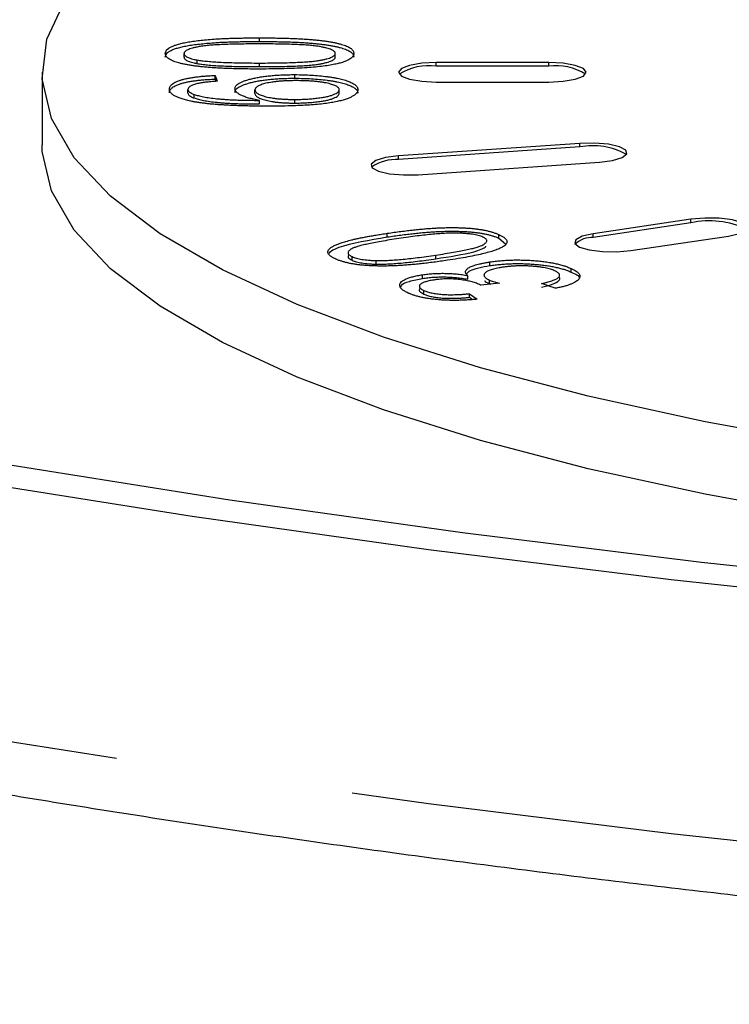
# Model space of a CAD drawing. Extents: x 5 to 415, y 5 to 292.
# Drawn here: x 169 to 173, y 69 to 74 of the extents above; entities that cross this region are included whole.
import ezdxf

# ---------------------------------------------------------------- set-up
doc = ezdxf.new("R2010")
doc.units = 0
doc.linetypes.add('PHANTOM', pattern=[12.7, 6.35, -1.27, 1.27, -1.27, 1.27, -1.27])
doc.layers.get('0').update_dxf_attribs({"linetype": 'CONTINUOUS'})

msp = doc.modelspace()

# ---------------------------------------------------------------- linework, layer by layer
at = {"color": 0, "linetype": 'PHANTOM'}
for p, q in [((170.74107, 74.025122), (170.74107, 74.04444)), ((171.681576, 73.893475), (171.681576, 73.912793)), ((172.281575, 73.893475), (172.281575, 73.912793)), ((172.447886, 73.462992), (172.447886, 73.482311)), ((171.481961, 73.396005), (171.481961, 73.415323)), ((173.039013, 73.058318), (173.039013, 73.077637)), ((171.421362, 72.983341), (171.421362, 73.002659)), ((172.519398, 72.980673), (172.519398, 72.999991)), ((171.680089, 72.86733), (171.680089, 72.886648))]:
    msp.add_line(p, q, dxfattribs=at)
at = {"color": 0, "linetype": 'CONTINUOUS'}
for p, q in [((170.3385, 73.941755), (170.3385, 73.961073)), ((171.144065, 73.942135), (171.144065, 73.961453)), ((170.408888, 73.907346), (170.408888, 73.926664)), ((170.741121, 73.891171), (170.741121, 73.91049)), ((172.281575, 73.912793), (171.681576, 73.912793)), ((169.581575, 73.861029), (169.581575, 73.474659)), ((170.928539, 73.829211), (170.928539, 73.848529)), ((172.281575, 73.893475), (171.681576, 73.893475)), ((170.504795, 73.843961), (170.514348, 73.812907)), ((170.504795, 73.824643), (170.504795, 73.843961)), ((170.504795, 73.824643), (170.508552, 73.812428)), ((171.681576, 73.809265), (172.281575, 73.809265)), ((170.359401, 73.750451), (170.359401, 73.769769)), ((170.391518, 73.724185), (170.391518, 73.743504)), ((170.716286, 73.747683), (170.716286, 73.767001)), ((171.165597, 73.748963), (171.165597, 73.768281)), ((170.740535, 73.692079), (170.740535, 73.711397)), ((170.92916, 73.69695), (170.92916, 73.716268)), ((172.447886, 73.482311), (171.481961, 73.415323)), ((172.447886, 73.462992), (171.481961, 73.396005)), ((171.585488, 73.315323), (172.551414, 73.382311)), ((173.039013, 73.077637), (172.519398, 72.999991)), ((173.039013, 73.058318), (172.519398, 72.980673)), ((172.016539, 72.976366), (172.016539, 72.995685)), ((172.016539, 72.976366), (172.051833, 72.947283)), ((172.719398, 72.910334), (173.239013, 72.987979)), ((171.233848, 72.859027), (171.233848, 72.878346)), ((171.361313, 72.838324), (171.361313, 72.857643)), ((171.968082, 72.830687), (171.968082, 72.850006)), ((172.400677, 72.796204), (172.400677, 72.815523)), ((171.609758, 72.762648), (171.609758, 72.781967)), ((171.850277, 72.758109), (171.850277, 72.777427)), ((171.965247, 72.734365), (171.965247, 72.753684)), ((171.617024, 72.678536), (171.617024, 72.697855)), ((172.01936, 72.736254), (171.920782, 72.725556)), ((171.965247, 72.734365), (171.973779, 72.731307)), ((172.31688, 72.709537), (172.242796, 72.734504)), ((171.85944, 72.68085), (171.901019, 72.651041)), ((171.85944, 72.661531), (171.85944, 72.68085)), ((171.85944, 72.661531), (171.875834, 72.649778))]:
    msp.add_line(p, q, dxfattribs=at)
at = {"color": 0, "linetype": 'CONTINUOUS', "flags": 128}
for points in [[(176.789579, 71.557244), (175.999304, 71.610413), (175.230624, 71.681703), (174.489729, 71.77054), (173.782585, 71.876208), (173.114885, 71.997857), (172.492004, 72.134506), (171.918958, 72.285057), (171.40036, 72.448297), (170.940387, 72.622911), (170.542741, 72.807493), (170.210624, 73.000559), (169.946711, 73.200552), (169.753125, 73.405863), (169.631426, 73.614838), (169.582594, 73.825796), (169.607021, 74.037037), (169.704511, 74.246862), (169.87428, 74.45358), (170.114959, 74.655527), (170.424611, 74.851077), (170.800744, 75.038656)], [(171.681576, 73.912793), (171.605039, 73.908853), (171.540154, 73.897632), (171.4968, 73.880838), (171.481575, 73.861029), (171.4968, 73.84122), (171.540154, 73.824427), (171.605039, 73.813206), (171.681576, 73.809265)], [(172.281575, 73.809265), (172.358112, 73.813206), (172.422997, 73.824427), (172.466351, 73.84122), (172.481576, 73.861029), (172.466351, 73.880838), (172.422997, 73.897632), (172.358112, 73.908853), (172.281575, 73.912793)], [(172.551414, 73.382311), (172.621402, 73.391243), (172.672855, 73.406429), (172.697939, 73.425554), (172.692835, 73.445708), (172.658321, 73.463822), (172.59965, 73.477139), (172.525755, 73.483631), (172.447886, 73.482311)], [(176.789579, 71.170873), (175.999304, 71.224043), (175.230624, 71.295333), (174.489729, 71.384169), (173.782585, 71.489838), (173.114885, 71.611486), (172.492004, 71.748136), (171.918958, 71.898687), (171.40036, 72.061926), (170.940387, 72.236541), (170.542741, 72.421123), (170.210624, 72.614188), (169.946711, 72.814181), (169.753125, 73.019492), (169.631426, 73.228468), (169.582594, 73.439426), (169.581575, 73.474659)], [(171.481961, 73.415323), (171.411972, 73.40639), (171.360519, 73.391205), (171.335436, 73.37208), (171.340539, 73.351926), (171.375054, 73.333811), (171.433725, 73.320494), (171.507619, 73.314002), (171.585488, 73.315323)], [(173.239013, 72.987979), (173.297684, 73.001296), (173.332198, 73.019411), (173.337302, 73.039565), (173.312218, 73.05869), (173.260765, 73.073875), (173.190777, 73.082808), (173.112908, 73.084129), (173.039013, 73.077637)], [(164.024209, 72.95595), (164.996335, 72.691017), (166.020634, 72.439597), (167.094306, 72.202377), (168.214414, 71.980004), (169.377897, 71.773089), (170.581575, 71.582195), (171.822158, 71.407844), (173.096254, 71.250515), (174.40038, 71.110635), (175.73097, 70.988589), (177.084389, 70.884709), (178.456934, 70.799279), (179.844857, 70.732533), (181.24436, 70.684654), (182.651621, 70.655772), (184.062788, 70.645966), (185.474009, 70.655264), (186.881423, 70.683639)], [(172.519398, 72.999991), (172.460727, 72.986674), (172.426213, 72.96856), (172.421109, 72.948406), (172.446193, 72.929281), (172.497645, 72.914096), (172.567634, 72.905163), (172.645503, 72.903842), (172.719398, 72.910334)], [(186.922902, 70.580669), (185.494637, 70.551874), (184.06251, 70.542439), (182.630436, 70.55239), (181.202327, 70.5817), (179.782091, 70.630288), (178.373606, 70.698023), (176.980727, 70.784718), (175.607257, 70.890137), (174.256954, 71.013992), (172.933508, 71.155943), (171.640537, 71.315604), (170.381576, 71.492537), (169.160065, 71.686259), (167.979345, 71.89624), (166.842642, 72.121907), (165.753065, 72.362641), (164.713591, 72.617787), (163.727063, 72.886645)]]:
    msp.add_lwpolyline(points, dxfattribs=at)
at = {"color": 0, "linetype": 'PHANTOM', "flags": 128}
msp.add_lwpolyline([(159.059744, 73.391944), (159.677525, 73.05741), (160.362017, 72.73169), (161.111352, 72.415674), (161.923478, 72.110227), (162.796177, 71.816184), (163.727063, 71.534348), (164.713591, 71.265491), (165.753065, 71.010345), (166.842642, 70.769611), (167.979345, 70.543944), (169.160065, 70.333963), (170.381576, 70.140241), (171.640537, 69.963308), (172.933508, 69.803647), (174.256954, 69.661696), (175.607257, 69.537841), (176.980727, 69.432422), (178.373606, 69.345727), (179.782091, 69.277992), (181.202327, 69.229404), (182.630436, 69.200094), (184.06251, 69.190143), (185.494637, 69.199578), (186.922902, 69.228373)], dxfattribs=at)
at = {"color": 0, "linetype": 'CONTINUOUS'}
for centre, radius, start, end in [((171.641037, 73.603133), 0.293158, 82.05161, 122.138049), ((172.322114, 73.603132), 0.293159, 57.861991, 97.948372), ((172.517806, 73.109245), 0.360591, 60.359637, 101.180597), ((171.468958, 73.162883), 0.233484, 86.807506, 124.343479), ((173.137941, 72.624988), 0.444479, 63.610293, 102.860006), ((172.514786, 72.843384), 0.137366, 88.076204, 131.97741)]:
    msp.add_arc(centre, radius, start, end, dxfattribs=at)
for points, knots in [([(170.238492, 73.961411), (170.238883, 73.964725), (170.239644, 73.97118), (170.245569, 73.980557), (170.255588, 73.989296), (170.269503, 73.997416), (170.287229, 74.004877), (170.308878, 74.011605), (170.333702, 74.017722), (170.362285, 74.0231), (170.394149, 74.027882), (170.429321, 74.032088), (170.467656, 74.035796), (170.501988, 74.038356), (170.531545, 74.040209), (170.556017, 74.041287), (170.582323, 74.042308), (170.610493, 74.043081), (170.640525, 74.043693), (170.672375, 74.044128), (170.706101, 74.044424), (170.729214, 74.044435), (170.74107, 74.04444)], [0, 0, 0, 0, 0.05702486, 0.111046192, 0.16299533, 0.21351239, 0.263479682, 0.313228835, 0.363797983, 0.415763734, 0.4702433, 0.527623525, 0.588150232, 0.652360432, 0.686654371, 0.723557343, 0.762880232, 0.805131027, 0.849708067, 0.897053352, 0.947193094, 1, 1, 1, 1]), ([(170.238492, 73.942092), (170.238883, 73.945407), (170.239644, 73.951861), (170.245569, 73.961239), (170.255588, 73.969978), (170.269503, 73.978097), (170.287229, 73.985558), (170.308878, 73.992287), (170.333702, 73.998403), (170.362285, 74.003781), (170.394149, 74.008563), (170.429321, 74.012769), (170.467656, 74.016478), (170.501988, 74.019038), (170.531545, 74.020891), (170.556017, 74.021968), (170.582323, 74.022989), (170.610493, 74.023763), (170.640525, 74.024375), (170.672375, 74.024809), (170.706101, 74.025105), (170.729214, 74.025116), (170.74107, 74.025122)], [0, 0, 0, 0, 0.05702486, 0.111046192, 0.16299533, 0.21351239, 0.263479682, 0.313228835, 0.363797983, 0.415763734, 0.4702433, 0.527623525, 0.588150232, 0.652360432, 0.686654371, 0.723557343, 0.762880232, 0.805131027, 0.849708067, 0.897053352, 0.947193094, 1, 1, 1, 1]), ([(170.740984, 74.012342), (170.721606, 74.012297), (170.68448, 74.012211), (170.631366, 74.011511), (170.583257, 74.010465), (170.540344, 74.008832), (170.502369, 74.006855), (170.469605, 74.00428), (170.441586, 74.001397), (170.418619, 73.99788), (170.399604, 73.99403), (170.383499, 73.989962), (170.369449, 73.985749), (170.358378, 73.981222), (170.34929, 73.976529), (170.343258, 73.971566), (170.33913, 73.966401), (170.338713, 73.96287), (170.3385, 73.961073)], [0, 0, 0, 0, 0.11611485, 0.22245935, 0.31862818, 0.40529482, 0.48226679, 0.55049719, 0.61026204, 0.6624737, 0.70981446, 0.75460498, 0.79716899, 0.83832227, 0.87833809, 0.91833829, 0.95846133, 1, 1, 1, 1]), ([(171.144066, 73.961453), (171.143832, 73.963216), (171.143371, 73.966698), (171.139434, 73.971805), (171.133087, 73.976696), (171.124128, 73.98137), (171.112631, 73.985801), (171.098711, 73.990037), (171.082116, 73.994013), (171.062947, 73.997886), (171.039801, 74.001396), (171.011841, 74.004359), (170.978963, 74.006853), (170.940973, 74.008826), (170.898117, 74.010445), (170.850208, 74.011564), (170.79731, 74.012245), (170.760326, 74.012309), (170.740984, 74.012342)], [0, 0, 0, 0, 0.04086638, 0.08073589, 0.1203072, 0.16029459, 0.20139066, 0.24386099, 0.28901693, 0.3369683, 0.3896497, 0.44953785, 0.51794103, 0.59509821, 0.68203692, 0.77792086, 0.88385389, 1, 1, 1, 1]), ([(170.74107, 74.04444), (170.755125, 74.044406), (170.782604, 74.04434), (170.822811, 74.043971), (170.860928, 74.043228), (170.896951, 74.042244), (170.930905, 74.040994), (170.962693, 74.03934), (170.992523, 74.037554), (171.020247, 74.035355), (171.046187, 74.032893), (171.070689, 74.030244), (171.093393, 74.027138), (171.114972, 74.023941), (171.13468, 74.020289), (171.153104, 74.016449), (171.169921, 74.012271), (171.185173, 74.007799), (171.198807, 74.003041), (171.210796, 73.997994), (171.220758, 73.992629), (171.229175, 73.986981), (171.235418, 73.981011), (171.23978, 73.974737), (171.242584, 73.968184), (171.242973, 73.963707), (171.243171, 73.961428)], [0, 0, 0, 0, 0.06262503, 0.1224378, 0.17921883, 0.2328983, 0.28381336, 0.33195328, 0.37732819, 0.42017048, 0.46104447, 0.50041166, 0.53836252, 0.57539193, 0.61109744, 0.64622134, 0.68071882, 0.71482478, 0.74878229, 0.78257919, 0.81664968, 0.85111835, 0.88665293, 0.92292715, 0.96078117, 1, 1, 1, 1]), ([(170.74107, 74.025122), (170.755125, 74.025088), (170.782604, 74.025021), (170.822811, 74.024652), (170.860928, 74.02391), (170.896951, 74.022926), (170.930905, 74.021675), (170.962693, 74.020021), (170.992523, 74.018236), (171.020247, 74.016037), (171.046187, 74.013575), (171.070689, 74.010925), (171.093393, 74.007819), (171.114972, 74.004622), (171.13468, 74.000971), (171.153104, 73.99713), (171.169921, 73.992952), (171.185173, 73.988481), (171.198807, 73.983723), (171.210796, 73.978676), (171.220758, 73.97331), (171.229175, 73.967662), (171.235418, 73.961693), (171.23978, 73.955418), (171.242584, 73.948866), (171.242973, 73.944388), (171.243171, 73.94211)], [0, 0, 0, 0, 0.06262503, 0.1224378, 0.17921883, 0.2328983, 0.28381336, 0.33195328, 0.37732819, 0.42017048, 0.46104447, 0.50041166, 0.53836252, 0.57539193, 0.61109744, 0.64622134, 0.68071882, 0.71482478, 0.74878229, 0.78257919, 0.81664968, 0.85111835, 0.88665293, 0.92292715, 0.96078117, 1, 1, 1, 1]), ([(170.741207, 73.878366), (170.727004, 73.878401), (170.699319, 73.878468), (170.658848, 73.878863), (170.620543, 73.879654), (170.584289, 73.880584), (170.550145, 73.881881), (170.518183, 73.883555), (170.488246, 73.885366), (170.460469, 73.887572), (170.434495, 73.89001), (170.410088, 73.892752), (170.387311, 73.895817), (170.365867, 73.899107), (170.346138, 73.902719), (170.327764, 73.906577), (170.310982, 73.91074), (170.295772, 73.915199), (170.282187, 73.919943), (170.27063, 73.925029), (170.260546, 73.930356), (170.252413, 73.935993), (170.246127, 73.94192), (170.241875, 73.94816), (170.238823, 73.954683), (170.238604, 73.95914), (170.238492, 73.961411)], [0, 0, 0, 0, 0.063221147, 0.123236713, 0.180228164, 0.23424404, 0.285383518, 0.33375545, 0.379368609, 0.422170073, 0.463005102, 0.50230078, 0.540508747, 0.577212807, 0.613176684, 0.647977279, 0.682441868, 0.716515324, 0.750171341, 0.783820954, 0.817858974, 0.852067505, 0.887153016, 0.923392666, 0.96097396, 1, 1, 1, 1]), ([(170.3385, 73.961073), (170.338704, 73.959321), (170.339104, 73.955882), (170.342397, 73.950866), (170.348102, 73.946141), (170.35566, 73.94165), (170.365861, 73.937479), (170.377873, 73.93352), (170.392348, 73.929876), (170.403288, 73.927752), (170.408887, 73.926664)], [0, 0, 0, 0, 0.129506003, 0.254079425, 0.3746249, 0.494773407, 0.6150279, 0.738522856, 0.866152355, 1, 1, 1, 1]), ([(170.741121, 73.91049), (170.760498, 73.910538), (170.797531, 73.910631), (170.850605, 73.911282), (170.898632, 73.912407), (170.941598, 73.914016), (170.979493, 73.916019), (171.012362, 73.918517), (171.040267, 73.92147), (171.063423, 73.924968), (171.082282, 73.928904), (171.098984, 73.93285), (171.112733, 73.937119), (171.124411, 73.941523), (171.133204, 73.946218), (171.139518, 73.951116), (171.143405, 73.956221), (171.143844, 73.959696), (171.144066, 73.961453)], [0, 0, 0, 0, 0.11632152, 0.22230793, 0.31887629, 0.4056972, 0.48280616, 0.55086954, 0.61105548, 0.66336007, 0.71115227, 0.75624557, 0.79888535, 0.83976243, 0.87984948, 0.91945255, 0.95927277, 1, 1, 1, 1]), ([(171.243171, 73.961428), (171.242913, 73.958425), (171.24241, 73.952577), (171.237328, 73.944065), (171.229394, 73.936061), (171.218518, 73.928507), (171.203902, 73.921509), (171.186343, 73.914966), (171.165592, 73.908894), (171.149516, 73.905384), (171.141377, 73.903606)], [0, 0, 0, 0, 0.13664014, 0.26612541, 0.39116626, 0.51244631, 0.63222227, 0.75236093, 0.87463095, 1, 1, 1, 1]), ([(170.3385, 73.941755), (170.338704, 73.940002), (170.339104, 73.936564), (170.342397, 73.931548), (170.348102, 73.926822), (170.35566, 73.922332), (170.365861, 73.91816), (170.377873, 73.914202), (170.392348, 73.910557), (170.403288, 73.908433), (170.408887, 73.907346)], [0, 0, 0, 0, 0.129506003, 0.254079425, 0.3746249, 0.494773407, 0.6150279, 0.738522856, 0.866152355, 1, 1, 1, 1]), ([(170.408887, 73.926664), (170.417078, 73.925347), (170.434418, 73.922558), (170.46442, 73.919335), (170.498998, 73.916591), (170.538286, 73.914375), (170.582329, 73.912651), (170.631016, 73.91135), (170.684505, 73.910605), (170.721722, 73.910529), (170.741121, 73.91049)], [0, 0, 0, 0, 0.08440205, 0.17869333, 0.28359423, 0.40115555, 0.53073119, 0.67383088, 0.82998276, 1, 1, 1, 1]), ([(170.408887, 73.907346), (170.417078, 73.906029), (170.434418, 73.90324), (170.46442, 73.900016), (170.498998, 73.897272), (170.538286, 73.895056), (170.582329, 73.893333), (170.631016, 73.892031), (170.684505, 73.891287), (170.721722, 73.891211), (170.741121, 73.891171)], [0, 0, 0, 0, 0.08440205, 0.17869333, 0.28359423, 0.40115555, 0.53073119, 0.67383088, 0.82998276, 1, 1, 1, 1]), ([(170.741121, 73.891171), (170.760498, 73.89122), (170.797531, 73.891312), (170.850605, 73.891963), (170.898632, 73.893089), (170.941598, 73.894697), (170.979493, 73.896701), (171.012362, 73.899199), (171.040267, 73.902151), (171.063423, 73.90565), (171.082282, 73.909585), (171.098984, 73.913531), (171.112733, 73.9178), (171.124411, 73.922204), (171.133204, 73.9269), (171.139518, 73.931797), (171.143405, 73.936902), (171.143844, 73.940378), (171.144066, 73.942135)], [0, 0, 0, 0, 0.11632152, 0.22230793, 0.31887629, 0.4056972, 0.48280616, 0.55086954, 0.61105548, 0.66336007, 0.71115227, 0.75624557, 0.79888535, 0.83976243, 0.87984948, 0.91945255, 0.95927277, 1, 1, 1, 1]), ([(171.141377, 73.903606), (171.13054, 73.901546), (171.108183, 73.897295), (171.069453, 73.892334), (171.026553, 73.887956), (170.978715, 73.88442), (170.926132, 73.881734), (170.868766, 73.879778), (170.806595, 73.878583), (170.763527, 73.87844), (170.741207, 73.878366)], [0, 0, 0, 0, 0.09612198, 0.19830404, 0.30820125, 0.42610741, 0.55392636, 0.69165233, 0.84019569, 1, 1, 1, 1]), ([(170.609581, 73.773248), (170.609813, 73.775807), (170.610272, 73.780866), (170.614642, 73.788286), (170.62147, 73.795436), (170.631274, 73.802263), (170.643729, 73.808827), (170.659372, 73.815028), (170.677465, 73.820999), (170.698209, 73.826618), (170.721188, 73.83174), (170.745923, 73.836262), (170.772374, 73.840073), (170.800579, 73.843099), (170.830206, 73.845618), (170.861594, 73.8473), (170.89456, 73.848313), (170.917065, 73.848456), (170.928539, 73.848529)], [0, 0, 0, 0, 0.06146869, 0.12149954, 0.17993639, 0.23820885, 0.29617145, 0.35531683, 0.41582936, 0.47831638, 0.54176164, 0.60416781, 0.66636326, 0.72962388, 0.79381285, 0.86004462, 0.92863818, 1, 1, 1, 1]), ([(170.928539, 73.848529), (170.943715, 73.848418), (170.973719, 73.848199), (171.017762, 73.846102), (171.06028, 73.842897), (171.094075, 73.83911), (171.119773, 73.835517), (171.137934, 73.832571), (171.154937, 73.829379), (171.17079, 73.825946), (171.185577, 73.822279), (171.198849, 73.818307), (171.21123, 73.814153), (171.222357, 73.809773), (171.232409, 73.805203), (171.240852, 73.800428), (171.248303, 73.795527), (171.254479, 73.790466), (171.258948, 73.785237), (171.26209, 73.779865), (171.264335, 73.774359), (171.264535, 73.770625), (171.264637, 73.768739)], [0, 0, 0, 0, 0.08913533, 0.17623068, 0.26238003, 0.34905138, 0.3921086, 0.43401552, 0.47495327, 0.51549796, 0.55546748, 0.5951974, 0.6346596, 0.67454438, 0.71417958, 0.75398322, 0.79370936, 0.83377468, 0.87438793, 0.91520429, 0.95717037, 1, 1, 1, 1]), ([(170.259935, 73.771681), (170.260171, 73.774133), (170.260633, 73.778937), (170.263446, 73.785987), (170.268495, 73.792693), (170.275859, 73.799028), (170.284758, 73.805069), (170.296103, 73.810728), (170.309383, 73.81607), (170.324584, 73.821049), (170.341615, 73.825623), (170.360415, 73.82969), (170.380589, 73.833339), (170.402566, 73.836405), (170.425838, 73.839085), (170.450694, 73.841256), (170.477155, 73.842892), (170.495429, 73.843599), (170.504795, 73.843961)], [0, 0, 0, 0, 0.06913224, 0.13551744, 0.19961632, 0.26150741, 0.32190482, 0.38167531, 0.44096492, 0.50081487, 0.56036779, 0.61976481, 0.67942079, 0.73969719, 0.80171361, 0.86516736, 0.93089459, 1, 1, 1, 1]), ([(170.259935, 73.752363), (170.260171, 73.754814), (170.260633, 73.759619), (170.263446, 73.766668), (170.268495, 73.773374), (170.275859, 73.77971), (170.284758, 73.78575), (170.296103, 73.79141), (170.309383, 73.796752), (170.324584, 73.801731), (170.341615, 73.806304), (170.360415, 73.810372), (170.380589, 73.814021), (170.402566, 73.817087), (170.425838, 73.819767), (170.450694, 73.821938), (170.477155, 73.823573), (170.495429, 73.82428), (170.504795, 73.824643)], [0, 0, 0, 0, 0.06913224, 0.13551744, 0.19961632, 0.26150741, 0.32190482, 0.38167531, 0.44096492, 0.50081487, 0.56036779, 0.61976481, 0.67942079, 0.73969719, 0.80171361, 0.86516736, 0.93089459, 1, 1, 1, 1]), ([(170.410891, 73.801046), (170.406758, 73.799976), (170.398618, 73.797868), (170.388264, 73.794374), (170.37907, 73.790776), (170.37205, 73.786914), (170.366122, 73.782906), (170.362404, 73.778672), (170.359802, 73.774282), (170.359536, 73.77129), (170.359401, 73.769769)], [0, 0, 0, 0, 0.12951643, 0.25510618, 0.37667768, 0.49842511, 0.62012858, 0.74372554, 0.8697831, 1, 1, 1, 1]), ([(170.514348, 73.812907), (170.503254, 73.812187), (170.482377, 73.810832), (170.45396, 73.808063), (170.429865, 73.805012), (170.416931, 73.802308), (170.410891, 73.801046)], [0, 0, 0, 0, 0.30005417, 0.56461788, 0.79668493, 1, 1, 1, 1]), ([(170.609581, 73.753929), (170.609813, 73.756489), (170.610272, 73.761547), (170.614642, 73.768967), (170.62147, 73.776118), (170.631274, 73.782944), (170.643729, 73.789509), (170.659372, 73.79571), (170.677465, 73.801681), (170.698209, 73.8073), (170.721188, 73.812421), (170.745923, 73.816943), (170.772374, 73.820754), (170.800579, 73.82378), (170.830206, 73.8263), (170.861594, 73.827981), (170.89456, 73.828995), (170.917065, 73.829138), (170.928539, 73.829211)], [0, 0, 0, 0, 0.06146869, 0.12149954, 0.17993639, 0.23820885, 0.29617145, 0.35531683, 0.41582936, 0.47831638, 0.54176164, 0.60416781, 0.66636326, 0.72962388, 0.79381285, 0.86004462, 0.92863818, 1, 1, 1, 1]), ([(170.935745, 73.816525), (170.927476, 73.816463), (170.911321, 73.816343), (170.887707, 73.81576), (170.865552, 73.814623), (170.844705, 73.813078), (170.825171, 73.811091), (170.806931, 73.808674), (170.790068, 73.805802), (170.774844, 73.80249), (170.761004, 73.798901), (170.749189, 73.794989), (170.738803, 73.790918), (170.730463, 73.786563), (170.72428, 73.781972), (170.719488, 73.7772), (170.716863, 73.772175), (170.716481, 73.76875), (170.716286, 73.767001)], [0, 0, 0, 0, 0.07581306, 0.14813221, 0.21711979, 0.28253949, 0.34664988, 0.409202, 0.47003598, 0.53124432, 0.59121906, 0.6492738, 0.70678772, 0.76373323, 0.82089015, 0.87868935, 0.93807922, 1, 1, 1, 1]), ([(170.928539, 73.829211), (170.943715, 73.8291), (170.973719, 73.828881), (171.017762, 73.826783), (171.06028, 73.823579), (171.094075, 73.819791), (171.119773, 73.816198), (171.137934, 73.813253), (171.154937, 73.810061), (171.17079, 73.806627), (171.185577, 73.80296), (171.198849, 73.798988), (171.21123, 73.794835), (171.222357, 73.790455), (171.232409, 73.785885), (171.240852, 73.78111), (171.248303, 73.776208), (171.254479, 73.771148), (171.258948, 73.765919), (171.26209, 73.760546), (171.264335, 73.755041), (171.264535, 73.751306), (171.264637, 73.74942)], [0, 0, 0, 0, 0.08913533, 0.17623068, 0.26238003, 0.34905138, 0.3921086, 0.43401552, 0.47495327, 0.51549796, 0.55546748, 0.5951974, 0.6346596, 0.67454438, 0.71417958, 0.75398322, 0.79370936, 0.83377468, 0.87438793, 0.91520429, 0.95717037, 1, 1, 1, 1]), ([(171.165597, 73.768281), (171.165411, 73.769911), (171.165047, 73.773106), (171.161995, 73.777806), (171.157165, 73.782332), (171.150527, 73.786723), (171.1416, 73.790905), (171.130703, 73.794878), (171.118167, 73.798733), (171.103698, 73.802337), (171.087776, 73.805714), (171.069973, 73.808557), (171.051051, 73.81105), (171.030616, 73.813083), (171.008822, 73.8146), (170.985646, 73.815734), (170.961154, 73.816376), (170.944331, 73.816474), (170.935745, 73.816525)], [0, 0, 0, 0, 0.05711653, 0.11199659, 0.16660172, 0.22157311, 0.27690835, 0.33368508, 0.39219313, 0.45331611, 0.51571266, 0.57861255, 0.6427647, 0.70821086, 0.77688712, 0.84731508, 0.92207455, 1, 1, 1, 1]), ([(170.372541, 73.707546), (170.363583, 73.709575), (170.345919, 73.713574), (170.323002, 73.720386), (170.30316, 73.727634), (170.287524, 73.735486), (170.275008, 73.743808), (170.266287, 73.752658), (170.260841, 73.762015), (170.260241, 73.768417), (170.259935, 73.771681)], [0, 0, 0, 0, 0.12654811, 0.24953154, 0.37043986, 0.49098898, 0.61180556, 0.73689862, 0.86582894, 1, 1, 1, 1]), ([(170.359401, 73.769769), (170.359771, 73.767332), (170.360492, 73.762585), (170.366757, 73.755709), (170.37667, 73.749256), (170.386555, 73.745426), (170.391518, 73.743504)], [0, 0, 0, 0, 0.2607002, 0.50784222, 0.7529121, 1, 1, 1, 1]), ([(170.359401, 73.750451), (170.359771, 73.748014), (170.360492, 73.743266), (170.366757, 73.736391), (170.37667, 73.729938), (170.386555, 73.726108), (170.391518, 73.724185)], [0, 0, 0, 0, 0.2607002, 0.50784222, 0.7529121, 1, 1, 1, 1]), ([(170.391518, 73.743504), (170.399008, 73.741113), (170.414246, 73.736249), (170.442887, 73.730065), (170.475875, 73.724626), (170.506883, 73.7208), (170.534372, 73.718136), (170.557607, 73.716415), (170.582922, 73.714969), (170.610338, 73.71371), (170.639933, 73.712737), (170.671618, 73.712035), (170.705389, 73.711543), (170.728581, 73.711447), (170.740535, 73.711397)], [0, 0, 0, 0, 0.09267421, 0.18853346, 0.28958134, 0.39753291, 0.45603788, 0.51861714, 0.58605367, 0.6583898, 0.7359579, 0.81890452, 0.90665707, 1, 1, 1, 1]), ([(170.740535, 73.711397), (170.7299, 73.713315), (170.709171, 73.717053), (170.682309, 73.723779), (170.659363, 73.731002), (170.641109, 73.738878), (170.6271, 73.747145), (170.616988, 73.755662), (170.610614, 73.764391), (170.609926, 73.770286), (170.609581, 73.773248)], [0, 0, 0, 0, 0.13655381, 0.26617282, 0.39282149, 0.5167786, 0.6392581, 0.75989124, 0.87937288, 1, 1, 1, 1]), ([(170.716286, 73.767001), (170.716506, 73.765273), (170.716941, 73.761855), (170.719643, 73.75683), (170.72443, 73.752013), (170.730676, 73.747375), (170.739192, 73.742979), (170.749098, 73.738733), (170.761278, 73.734763), (170.774764, 73.730945), (170.789985, 73.727497), (170.806584, 73.724504), (170.824134, 73.721889), (170.843074, 73.719908), (170.862855, 73.718202), (170.883978, 73.717133), (170.906177, 73.716374), (170.921395, 73.716304), (170.92916, 73.716268)], [0, 0, 0, 0, 0.06187121, 0.12238445, 0.18116012, 0.23969063, 0.29782741, 0.35689147, 0.41692451, 0.47897353, 0.54189518, 0.60386289, 0.66620015, 0.72903864, 0.79280634, 0.85909246, 0.92810306, 1, 1, 1, 1]), ([(170.716286, 73.747683), (170.716506, 73.745955), (170.716941, 73.742536), (170.719643, 73.737511), (170.72443, 73.732694), (170.730676, 73.728057), (170.739192, 73.723661), (170.749098, 73.719415), (170.761278, 73.715444), (170.774764, 73.711626), (170.789985, 73.708178), (170.806584, 73.705185), (170.824134, 73.702571), (170.843074, 73.70059), (170.862855, 73.698883), (170.883978, 73.697815), (170.906177, 73.697056), (170.921395, 73.696985), (170.92916, 73.69695)], [0, 0, 0, 0, 0.06187121, 0.12238445, 0.18116012, 0.23969063, 0.29782741, 0.35689147, 0.41692451, 0.47897353, 0.54189518, 0.60386289, 0.66620015, 0.72903864, 0.79280634, 0.85909246, 0.92810306, 1, 1, 1, 1]), ([(171.264637, 73.768739), (171.264337, 73.765546), (171.26375, 73.759286), (171.258416, 73.750133), (171.249639, 73.741451), (171.237541, 73.733187), (171.221696, 73.725414), (171.202569, 73.718054), (171.179791, 73.71119), (171.153614, 73.704761), (171.123344, 73.69894), (171.088557, 73.693933), (171.049273, 73.689695), (171.005538, 73.686273), (170.957404, 73.683546), (170.904723, 73.68169), (170.847589, 73.680531), (170.80798, 73.680387), (170.787491, 73.680312)], [0, 0, 0, 0, 0.05563116, 0.10906461, 0.16089564, 0.2118219, 0.26274816, 0.31375694, 0.36610896, 0.42014797, 0.47625616, 0.53576027, 0.59926167, 0.6679019, 0.74162243, 0.82132657, 0.90757787, 1, 1, 1, 1]), ([(170.92916, 73.716268), (170.939472, 73.716337), (170.960004, 73.716474), (170.990265, 73.71792), (171.019996, 73.720004), (171.048557, 73.723013), (171.075324, 73.726704), (171.099066, 73.731197), (171.119455, 73.736356), (171.135959, 73.74221), (171.149289, 73.748402), (171.158512, 73.754903), (171.164751, 73.761527), (171.165315, 73.766032), (171.165597, 73.768281)], [0, 0, 0, 0, 0.08953563, 0.17828947, 0.26667585, 0.35694099, 0.44573741, 0.52968488, 0.61175317, 0.69254575, 0.77226103, 0.84898819, 0.92461274, 1, 1, 1, 1]), ([(170.92916, 73.69695), (170.939472, 73.697018), (170.960004, 73.697155), (170.990265, 73.698601), (171.019996, 73.700685), (171.048557, 73.703694), (171.075324, 73.707386), (171.099066, 73.711878), (171.119455, 73.717038), (171.135959, 73.722891), (171.149289, 73.729083), (171.158512, 73.735585), (171.164751, 73.742209), (171.165315, 73.746714), (171.165597, 73.748963)], [0, 0, 0, 0, 0.08953563, 0.17828947, 0.26667585, 0.35694099, 0.44573741, 0.52968488, 0.61175317, 0.69254575, 0.77226103, 0.84898819, 0.92461274, 1, 1, 1, 1]), ([(170.787491, 73.680312), (170.775824, 73.680321), (170.752827, 73.680339), (170.718967, 73.680698), (170.686351, 73.681263), (170.654924, 73.68194), (170.624754, 73.682951), (170.5957, 73.684038), (170.56797, 73.685488), (170.54144, 73.687088), (170.515984, 73.68884), (170.491824, 73.690869), (170.468889, 73.693095), (170.447246, 73.695568), (170.42673, 73.698197), (170.407441, 73.701079), (170.389399, 73.704178), (170.378118, 73.706432), (170.372541, 73.707546)], [0, 0, 0, 0, 0.0802792, 0.15823984, 0.23313999, 0.30522593, 0.37519316, 0.44245227, 0.50718458, 0.56978625, 0.62989666, 0.688383, 0.7444947, 0.79837583, 0.85112095, 0.90195479, 0.95152893, 1, 1, 1, 1]), ([(170.391518, 73.724185), (170.399008, 73.721794), (170.414246, 73.716931), (170.442887, 73.710747), (170.475875, 73.705307), (170.506883, 73.701481), (170.534372, 73.698818), (170.557607, 73.697096), (170.582922, 73.69565), (170.610338, 73.694392), (170.639933, 73.693418), (170.671618, 73.692716), (170.705389, 73.692225), (170.728581, 73.692128), (170.740535, 73.692079)], [0, 0, 0, 0, 0.09267421, 0.18853346, 0.28958134, 0.39753291, 0.45603788, 0.51861714, 0.58605367, 0.6583898, 0.7359579, 0.81890452, 0.90665707, 1, 1, 1, 1]), ([(159.224335, 73.088121), (159.322634, 73.032266), (159.610169, 72.868882), (160.129557, 72.605355), (160.799696, 72.301137), (161.523065, 72.007579), (162.296999, 71.724823), (163.120082, 71.453223), (163.990488, 71.193123), (164.906363, 70.944911), (165.865723, 70.70899), (166.866472, 70.485772), (167.906404, 70.275666), (168.983213, 70.079077), (170.094487, 69.896392), (171.237733, 69.727981), (172.410363, 69.57419), (173.60972, 69.435344), (174.833077, 69.311735), (176.07764, 69.203628), (177.340566, 69.111257), (178.618963, 69.034821), (179.909898, 68.974488), (181.21041, 68.930386), (182.517504, 68.902625), (183.828203, 68.891211), (185.139385, 68.896379), (186.160846, 68.912729), (186.743955, 68.927686), (186.892212, 68.931489)], [0, 0, 0, 0, 0.02034594, 0.0595143, 0.09860002, 0.13759504, 0.17650924, 0.21535405, 0.25414024, 0.29287735, 0.33157344, 0.37023527, 0.40886844, 0.44747757, 0.48606654, 0.52463856, 0.56319632, 0.60174212, 0.64027789, 0.67880535, 0.71732592, 0.75584092, 0.79435153, 0.83285875, 0.8713636, 0.909867, 0.94836982, 0.98687287, 1, 1, 1, 1]), ([(171.421362, 73.002659), (171.433607, 73.004472), (171.457464, 73.008004), (171.493219, 73.012794), (171.527646, 73.017098), (171.560737, 73.020913), (171.592592, 73.024174), (171.623149, 73.026958), (171.652566, 73.029178), (171.680779, 73.030944), (171.708019, 73.032125), (171.734402, 73.032968), (171.760075, 73.033332), (171.784965, 73.033222), (171.809079, 73.032673), (171.832358, 73.031658), (171.855017, 73.030271), (171.876849, 73.028364), (171.89784, 73.025988), (171.918011, 73.023197), (171.936862, 73.019792), (171.954973, 73.015978), (171.972053, 73.011639), (171.988067, 73.006801), (172.00308, 73.001473), (172.011987, 72.997642), (172.016539, 72.995685)], [0, 0, 0, 0, 0.06284657, 0.122438144, 0.179330422, 0.233171095, 0.283792686, 0.331922879, 0.377441597, 0.420265288, 0.461164275, 0.500424672, 0.538651969, 0.575614756, 0.611245196, 0.646396157, 0.680707954, 0.714883572, 0.748893279, 0.782699242, 0.816597041, 0.851139609, 0.886634063, 0.923066203, 0.960691242, 1, 1, 1, 1]), ([(171.421362, 72.983341), (171.433607, 72.985154), (171.457464, 72.988686), (171.493219, 72.993475), (171.527646, 72.997779), (171.560737, 73.001594), (171.592592, 73.004856), (171.623149, 73.007639), (171.652566, 73.009859), (171.680779, 73.011626), (171.708019, 73.012806), (171.734402, 73.01365), (171.760075, 73.014014), (171.784965, 73.013904), (171.809079, 73.013355), (171.832358, 73.01234), (171.855017, 73.010953), (171.876849, 73.009045), (171.89784, 73.006669), (171.918011, 73.003879), (171.936862, 73.000474), (171.954973, 72.996659), (171.972053, 72.99232), (171.988067, 72.987483), (172.00308, 72.982154), (172.011987, 72.978324), (172.016539, 72.976366)], [0, 0, 0, 0, 0.06284657, 0.122438144, 0.179330422, 0.233171095, 0.283792686, 0.331922879, 0.377441597, 0.420265288, 0.461164275, 0.500424672, 0.538651969, 0.575614756, 0.611245196, 0.646396157, 0.680707954, 0.714883572, 0.748893279, 0.782699242, 0.816597041, 0.851139609, 0.886634063, 0.923066203, 0.960691242, 1, 1, 1, 1]), ([(171.146428, 72.865685), (171.140339, 72.86861), (171.128487, 72.874302), (171.115686, 72.883204), (171.107481, 72.892054), (171.103786, 72.900874), (171.105025, 72.909631), (171.110506, 72.918273), (171.12031, 72.926782), (171.134435, 72.935155), (171.153095, 72.943382), (171.175325, 72.951588), (171.201406, 72.959752), (171.22618, 72.966413), (171.24831, 72.971802), (171.267228, 72.975958), (171.288241, 72.980164), (171.310874, 72.984565), (171.335751, 72.98897), (171.362444, 72.993489), (171.391239, 72.998054), (171.411141, 73.001097), (171.421362, 73.002659)], [0, 0, 0, 0, 0.057130391, 0.111192272, 0.162946814, 0.213432175, 0.263382865, 0.313317133, 0.36377427, 0.41582075, 0.470178854, 0.527692556, 0.588170383, 0.652308309, 0.686699947, 0.723502366, 0.762787455, 0.805034305, 0.849589653, 0.897027114, 0.947116747, 1, 1, 1, 1]), ([(171.109197, 72.892775), (171.112832, 72.898329), (171.121178, 72.911077), (171.206876, 72.947447), (171.326101, 72.967399), (171.421362, 72.983341)], [0, 0, 0, 0, 0.13431119, 0.30832271, 1, 1, 1, 1]), ([(171.483444, 72.974873), (171.466734, 72.972322), (171.434751, 72.967441), (171.389989, 72.960002), (171.350461, 72.952827), (171.316367, 72.945883), (171.287514, 72.939199), (171.263763, 72.932792), (171.245341, 72.926596), (171.232011, 72.920586), (171.223224, 72.914761), (171.216794, 72.909174), (171.213101, 72.903695), (171.211875, 72.898343), (171.213336, 72.893113), (171.217408, 72.888011), (171.224322, 72.883058), (171.230648, 72.879929), (171.233848, 72.878346)], [0, 0, 0, 0, 0.11619071, 0.22238162, 0.31854157, 0.40525538, 0.48209016, 0.55031638, 0.61044156, 0.66259162, 0.71008163, 0.75482872, 0.79732345, 0.83848989, 0.87859433, 0.91832536, 0.95869163, 1, 1, 1, 1]), ([(171.93076, 72.982838), (171.927179, 72.984332), (171.920064, 72.987302), (171.906694, 72.991207), (171.891856, 72.994662), (171.874942, 72.997489), (171.856562, 72.999923), (171.836163, 73.001709), (171.814195, 73.003101), (171.790173, 73.003954), (171.763365, 73.004018), (171.73342, 73.002971), (171.700188, 73.00079), (171.663312, 72.997772), (171.62326, 72.993518), (171.5796, 72.988287), (171.532374, 72.982065), (171.500217, 72.977338), (171.483444, 72.974873)], [0, 0, 0, 0, 0.04074556, 0.08095809, 0.12057898, 0.16026319, 0.20152918, 0.24425981, 0.28926022, 0.337223, 0.38955112, 0.44976414, 0.51813067, 0.59524584, 0.68186067, 0.77792028, 0.88416948, 1, 1, 1, 1]), ([(171.680089, 72.886648), (171.696783, 72.889177), (171.728754, 72.89402), (171.773268, 72.901518), (171.812753, 72.908665), (171.846883, 72.915606), (171.875889, 72.922256), (171.89961, 72.928676), (171.918051, 72.934848), (171.931273, 72.940851), (171.94027, 72.94666), (171.947054, 72.952235), (171.950592, 72.957726), (171.952125, 72.96304), (171.950646, 72.96823), (171.946758, 72.973274), (171.940288, 72.978205), (171.933962, 72.981281), (171.93076, 72.982838)], [0, 0, 0, 0, 0.11615735, 0.22245328, 0.31887196, 0.40545104, 0.48299198, 0.55140177, 0.61129572, 0.66358609, 0.71114948, 0.75630979, 0.79891885, 0.8400189, 0.87968117, 0.9192563, 0.95912967, 1, 1, 1, 1]), ([(172.016539, 72.995685), (172.022061, 72.993043), (172.032817, 72.987898), (172.045242, 72.97991), (172.053585, 72.971914), (172.05864, 72.963944), (172.059756, 72.955969), (172.056919, 72.948037), (172.05067, 72.940107), (172.043634, 72.934982), (172.040066, 72.932383)], [0, 0, 0, 0, 0.1366165, 0.26606832, 0.39075937, 0.51280909, 0.6328648, 0.75276963, 0.87461399, 1, 1, 1, 1]), ([(171.680089, 72.86733), (171.752881, 72.878387), (171.843887, 72.89221), (171.92349, 72.916956), (171.94511, 72.927718), (171.946442, 72.933928), (171.946621, 72.934765)], [0, 0, 0, 0, 0.6497433, 0.81232352, 0.97471733, 1, 1, 1, 1]), ([(172.040066, 72.932383), (172.034586, 72.929204), (172.023287, 72.922652), (171.999812, 72.913288), (171.970913, 72.903985), (171.936115, 72.894784), (171.895893, 72.885601), (171.84994, 72.876508), (171.798386, 72.867446), (171.761305, 72.861765), (171.742073, 72.858818)], [0, 0, 0, 0, 0.09617732, 0.1982859, 0.30770205, 0.4260356, 0.55403647, 0.69148098, 0.83998483, 1, 1, 1, 1]), ([(171.742073, 72.858818), (171.729731, 72.857001), (171.705634, 72.853455), (171.669722, 72.84861), (171.63508, 72.844303), (171.601939, 72.840426), (171.569892, 72.837152), (171.539128, 72.834419), (171.509658, 72.832159), (171.481336, 72.83046), (171.454064, 72.829233), (171.427649, 72.828492), (171.402057, 72.828186), (171.377195, 72.828232), (171.353093, 72.828833), (171.329752, 72.829837), (171.307089, 72.831226), (171.285335, 72.833134), (171.264406, 72.835467), (171.244519, 72.83832), (171.225682, 72.841695), (171.207621, 72.845501), (171.190666, 72.849827), (171.174801, 72.854654), (171.159878, 72.85995), (171.150961, 72.863752), (171.146428, 72.865685)], [0, 0, 0, 0, 0.06321929, 0.12343591, 0.18030122, 0.23435393, 0.28536419, 0.33366397, 0.37916112, 0.42217864, 0.46305825, 0.50236155, 0.54041121, 0.57709988, 0.61298012, 0.64811443, 0.68240996, 0.71656938, 0.75027112, 0.783761, 0.81764273, 0.85216893, 0.88736212, 0.92349992, 0.96110713, 1, 1, 1, 1]), ([(171.217154, 72.888271), (171.214295, 72.883542), (171.208158, 72.873389), (171.224903, 72.864028), (171.233848, 72.859027)], [0, 0, 0, 0, 0.46577371, 1, 1, 1, 1]), ([(171.233848, 72.878346), (171.237459, 72.876858), (171.244514, 72.87395), (171.257107, 72.870034), (171.27105, 72.866651), (171.286353, 72.863738), (171.303171, 72.861427), (171.321366, 72.859625), (171.340826, 72.85829), (171.354401, 72.857861), (171.361313, 72.857643)], [0, 0, 0, 0, 0.12981536, 0.25360114, 0.37544151, 0.49474546, 0.61596327, 0.738592, 0.86688308, 1, 1, 1, 1]), ([(171.233848, 72.859027), (171.237459, 72.857539), (171.244514, 72.854632), (171.257107, 72.850715), (171.27105, 72.847332), (171.286353, 72.84442), (171.303171, 72.842108), (171.321366, 72.840307), (171.340826, 72.838972), (171.354401, 72.838543), (171.361313, 72.838324)], [0, 0, 0, 0, 0.12981536, 0.25360114, 0.37544151, 0.49474546, 0.61596327, 0.738592, 0.86688308, 1, 1, 1, 1]), ([(171.361313, 72.857643), (171.370952, 72.857554), (171.391342, 72.857365), (171.423511, 72.85855), (171.458759, 72.86057), (171.497055, 72.863752), (171.538552, 72.867914), (171.58305, 72.873205), (171.63088, 72.87942), (171.663234, 72.884173), (171.680089, 72.886648)], [0, 0, 0, 0, 0.08443529, 0.17859333, 0.28379371, 0.40086076, 0.53083976, 0.6738456, 0.83008971, 1, 1, 1, 1]), ([(171.361313, 72.838324), (171.370952, 72.838235), (171.391342, 72.838047), (171.423511, 72.839231), (171.458759, 72.841251), (171.497055, 72.844434), (171.538552, 72.848595), (171.58305, 72.853886), (171.63088, 72.860102), (171.663234, 72.864854), (171.680089, 72.86733)], [0, 0, 0, 0, 0.08443529, 0.17859333, 0.28379371, 0.40086076, 0.53083976, 0.6738456, 0.83008971, 1, 1, 1, 1]), ([(171.850278, 72.777427), (171.848275, 72.779239), (171.844314, 72.782821), (171.840543, 72.788237), (171.8383, 72.793553), (171.837977, 72.798767), (171.839568, 72.803886), (171.842726, 72.808906), (171.847707, 72.813842), (171.854594, 72.818637), (171.863142, 72.823297), (171.873319, 72.827753), (171.88512, 72.832004), (171.898532, 72.836052), (171.913539, 72.839899), (171.930118, 72.843544), (171.94848, 72.846897), (171.961465, 72.848957), (171.968082, 72.850006)], [0, 0, 0, 0, 0.06585725, 0.13022552, 0.19220429, 0.25271644, 0.31226671, 0.3715921, 0.43039547, 0.49036624, 0.55025968, 0.61056237, 0.67115694, 0.73310119, 0.79682666, 0.86216772, 0.92976109, 1, 1, 1, 1]), ([(171.968082, 72.850006), (171.977336, 72.851328), (171.995556, 72.853932), (172.024427, 72.856743), (172.053399, 72.858966), (172.082883, 72.860286), (172.112844, 72.860786), (172.143076, 72.860359), (172.173799, 72.85926), (172.204487, 72.85729), (172.234565, 72.854548), (172.263495, 72.851163), (172.290645, 72.846959), (172.316191, 72.842079), (172.340001, 72.836492), (172.362115, 72.830191), (172.382558, 72.823182), (172.394574, 72.818103), (172.400678, 72.815523)], [0, 0, 0, 0, 0.06269657, 0.12344055, 0.18272221, 0.24195079, 0.30072301, 0.36063538, 0.42144247, 0.48466176, 0.54803981, 0.61059551, 0.67287961, 0.7355566, 0.79886077, 0.86339983, 0.93062168, 1, 1, 1, 1]), ([(171.84437, 72.786693), (171.849475, 72.792957), (171.864733, 72.81168), (171.926788, 72.823093), (171.968082, 72.830687)], [0, 0, 0, 0, 0.3345665, 1, 1, 1, 1]), ([(172.034548, 72.821624), (172.028728, 72.820718), (172.017278, 72.818935), (172.001754, 72.815809), (171.987713, 72.812474), (171.975514, 72.808819), (171.964703, 72.804931), (171.955615, 72.800755), (171.948348, 72.79632), (171.942492, 72.791696), (171.938724, 72.78692), (171.936691, 72.782112), (171.936521, 72.77733), (171.938412, 72.772557), (171.942216, 72.767798), (171.947847, 72.76304), (171.955557, 72.758304), (171.961963, 72.755249), (171.965247, 72.753684)], [0, 0, 0, 0, 0.06692187, 0.13166827, 0.19359905, 0.25457628, 0.31535195, 0.37584851, 0.43676326, 0.49863936, 0.56096513, 0.62212249, 0.6827134, 0.74282759, 0.80457021, 0.86762488, 0.93215199, 1, 1, 1, 1]), ([(171.968082, 72.830687), (171.977336, 72.83201), (171.995556, 72.834613), (172.024427, 72.837425), (172.053399, 72.839647), (172.082883, 72.840967), (172.112844, 72.841468), (172.143076, 72.84104), (172.173799, 72.839941), (172.204487, 72.837971), (172.234565, 72.83523), (172.263495, 72.831844), (172.290645, 72.82764), (172.316191, 72.82276), (172.340001, 72.817174), (172.362115, 72.810872), (172.382558, 72.803864), (172.394574, 72.798784), (172.400678, 72.796204)], [0, 0, 0, 0, 0.06269657, 0.12344055, 0.18272221, 0.24195079, 0.30072301, 0.36063538, 0.42144247, 0.48466176, 0.54803981, 0.61059551, 0.67287961, 0.7355566, 0.79886077, 0.86339983, 0.93062168, 1, 1, 1, 1]), ([(172.314015, 72.802689), (172.310369, 72.804234), (172.303189, 72.807276), (172.290733, 72.811462), (172.276883, 72.815165), (172.262192, 72.818537), (172.245969, 72.821403), (172.228703, 72.823897), (172.210076, 72.825852), (172.190722, 72.827483), (172.170831, 72.828574), (172.150867, 72.829182), (172.131051, 72.829211), (172.111304, 72.828824), (172.091793, 72.827764), (172.072372, 72.826288), (172.053137, 72.824239), (172.040804, 72.822504), (172.034548, 72.821624)], [0, 0, 0, 0, 0.06508692, 0.12814088, 0.1895409, 0.25023071, 0.31060289, 0.37201519, 0.43393186, 0.4974, 0.56128259, 0.62287877, 0.68418662, 0.7455037, 0.80684536, 0.86938905, 0.93374201, 1, 1, 1, 1]), ([(172.242796, 72.734504), (172.249097, 72.735978), (172.261297, 72.738833), (172.277866, 72.743317), (172.292632, 72.747718), (172.305175, 72.752131), (172.315951, 72.756473), (172.32447, 72.760839), (172.33131, 72.765158), (172.335792, 72.769486), (172.338676, 72.773765), (172.339992, 72.77802), (172.339427, 72.782224), (172.337756, 72.786404), (172.334043, 72.790533), (172.329123, 72.794671), (172.322421, 72.798752), (172.31684, 72.801366), (172.314015, 72.802689)], [0, 0, 0, 0, 0.084967474, 0.164525675, 0.239735248, 0.310143453, 0.37619748, 0.438985449, 0.499003051, 0.556314029, 0.611857128, 0.666765247, 0.720986788, 0.774317266, 0.828970922, 0.88455714, 0.941582371, 1, 1, 1, 1]), ([(172.400678, 72.815523), (172.405766, 72.813111), (172.415711, 72.808396), (172.427763, 72.801089), (172.437076, 72.793808), (172.443691, 72.786507), (172.447298, 72.7792), (172.448201, 72.771878), (172.446309, 72.764554), (172.441704, 72.757297), (172.434517, 72.750212), (172.42519, 72.743359), (172.41279, 72.736905), (172.398751, 72.730684), (172.381703, 72.724901), (172.362561, 72.719389), (172.340968, 72.714189), (172.324992, 72.711104), (172.31688, 72.709537)], [0, 0, 0, 0, 0.06892961, 0.13472791, 0.1990468, 0.26117874, 0.32260971, 0.38359247, 0.44470599, 0.50652556, 0.56784142, 0.6283408, 0.68846595, 0.74844442, 0.8088573, 0.87061004, 0.93429241, 1, 1, 1, 1]), ([(171.532339, 72.684371), (171.526098, 72.687372), (171.513792, 72.693291), (171.500621, 72.702712), (171.491581, 72.712303), (171.487363, 72.722004), (171.487515, 72.731564), (171.492866, 72.740738), (171.502386, 72.749465), (171.51699, 72.757575), (171.535403, 72.765004), (171.556988, 72.771627), (171.581734, 72.777389), (171.600365, 72.780433), (171.609758, 72.781967)], [0, 0, 0, 0, 0.09200352, 0.18143443, 0.26986975, 0.35826535, 0.44461594, 0.52745932, 0.60824624, 0.68885908, 0.76829635, 0.84612035, 0.92242116, 1, 1, 1, 1]), ([(171.495401, 72.715933), (171.495347, 72.718966), (171.495149, 72.730142), (171.535144, 72.747967), (171.584888, 72.757755), (171.609758, 72.762648)], [0, 0, 0, 0, 0.15697089, 0.57850957, 1, 1, 1, 1]), ([(171.669454, 72.753827), (171.664819, 72.753094), (171.65574, 72.751659), (171.643277, 72.749162), (171.632166, 72.746444), (171.622385, 72.743507), (171.613922, 72.74035), (171.606909, 72.736943), (171.600784, 72.733349), (171.596518, 72.729524), (171.593355, 72.725599), (171.592077, 72.721626), (171.592166, 72.717656), (171.594012, 72.713698), (171.597199, 72.709702), (171.602269, 72.705722), (171.60888, 72.701742), (171.614267, 72.699171), (171.617024, 72.697855)], [0, 0, 0, 0, 0.06528431, 0.12789197, 0.18913285, 0.24887576, 0.30777001, 0.36728604, 0.42799543, 0.48995141, 0.55191247, 0.61402061, 0.67483357, 0.73607445, 0.79898791, 0.86414197, 0.93045911, 1, 1, 1, 1]), ([(171.609758, 72.781967), (171.618978, 72.783226), (171.637173, 72.785711), (171.666557, 72.788136), (171.69676, 72.789378), (171.727706, 72.789554), (171.758967, 72.788412), (171.790193, 72.786078), (171.821072, 72.782416), (171.840352, 72.779123), (171.850278, 72.777427)], [0, 0, 0, 0, 0.1221885, 0.24114523, 0.36001375, 0.48018385, 0.60311582, 0.7291206, 0.86055572, 1, 1, 1, 1]), ([(171.609758, 72.762648), (171.618978, 72.763908), (171.637173, 72.766393), (171.666557, 72.768817), (171.69676, 72.77006), (171.727706, 72.770235), (171.758967, 72.769093), (171.790193, 72.766759), (171.821072, 72.763097), (171.840352, 72.759804), (171.850278, 72.758109)], [0, 0, 0, 0, 0.1221885, 0.24114523, 0.36001375, 0.48018385, 0.60311582, 0.7291206, 0.86055572, 1, 1, 1, 1]), ([(171.912343, 72.73007), (171.905654, 72.73283), (171.892503, 72.738256), (171.867617, 72.745318), (171.839722, 72.751386), (171.81365, 72.755407), (171.791809, 72.757982), (171.77487, 72.759234), (171.757792, 72.759912), (171.740403, 72.759902), (171.722802, 72.759324), (171.705036, 72.758111), (171.687035, 72.756295), (171.675458, 72.75467), (171.669454, 72.753827)], [0, 0, 0, 0, 0.12914387, 0.2539028, 0.37771344, 0.5024558, 0.56451217, 0.62386246, 0.68289836, 0.7415007, 0.80196696, 0.8647594, 0.92986549, 1, 1, 1, 1]), ([(171.940695, 72.751009), (171.94071, 72.750811), (171.941173, 72.744856), (171.953413, 72.739522), (171.965247, 72.734365)], [0, 0, 0, 0, 0.03327619, 1, 1, 1, 1]), ([(171.965247, 72.753684), (171.968481, 72.752351), (171.975346, 72.749523), (171.987626, 72.745281), (172.002552, 72.740822), (172.01356, 72.73783), (172.01936, 72.736254)], [0, 0, 0, 0, 0.210546308, 0.447006786, 0.708652221, 1, 1, 1, 1]), ([(172.242796, 72.715185), (172.263234, 72.720204), (172.303997, 72.730215), (172.338114, 72.748503), (172.344529, 72.762648), (172.335873, 72.768369), (172.335198, 72.768815)], [0, 0, 0, 0, 0.351722017, 0.70150935, 0.976727019, 1, 1, 1, 1]), ([(172.400677, 72.796204), (172.423757, 72.786077), (172.448161, 72.775368), (172.4443, 72.763648), (172.444091, 72.763012)], [0, 0, 0, 0, 0.94573699, 1, 1, 1, 1]), ([(171.599145, 72.709675), (171.597005, 72.708383), (171.587652, 72.702734), (171.593773, 72.69125), (171.609269, 72.682776), (171.617024, 72.678536)], [0, 0, 0, 0, 0.1290849, 0.56417347, 1, 1, 1, 1]), ([(171.617024, 72.697855), (171.619977, 72.696575), (171.625798, 72.694053), (171.63599, 72.690607), (171.646803, 72.687459), (171.658814, 72.684778), (171.671132, 72.68227), (171.684666, 72.680225), (171.698949, 72.678497), (171.714058, 72.677146), (171.72983, 72.676117), (171.746389, 72.675603), (171.76361, 72.675371), (171.781536, 72.675672), (171.800082, 72.676383), (171.819371, 72.677378), (171.839222, 72.678958), (171.852578, 72.680208), (171.85944, 72.68085)], [0, 0, 0, 0, 0.062189383, 0.122566773, 0.1809587, 0.23772212, 0.293782838, 0.350105841, 0.406644986, 0.463969683, 0.522626468, 0.582070743, 0.643928272, 0.708781882, 0.775808924, 0.846496787, 0.921129494, 1, 1, 1, 1]), ([(171.920782, 72.725556), (171.919312, 72.726419), (171.916706, 72.72795), (171.913668, 72.729426), (171.912343, 72.73007)], [0, 0, 0, 0, 0.56380446, 1, 1, 1, 1]), ([(171.901019, 72.651041), (171.891512, 72.650201), (171.872863, 72.648552), (171.844634, 72.646815), (171.817031, 72.645615), (171.789966, 72.64512), (171.763514, 72.645114), (171.737663, 72.645851), (171.712322, 72.647102), (171.687771, 72.649095), (171.664105, 72.651613), (171.641577, 72.654683), (171.620241, 72.658287), (171.60013, 72.662432), (171.581119, 72.667095), (171.563666, 72.672369), (171.546913, 72.678084), (171.53726, 72.682248), (171.532339, 72.684371)], [0, 0, 0, 0, 0.07027372, 0.13786394, 0.20282549, 0.2659502, 0.32756119, 0.38769832, 0.44769887, 0.50783601, 0.56744458, 0.62657935, 0.68575734, 0.74549448, 0.80629244, 0.86877583, 0.93308951, 1, 1, 1, 1]), ([(171.617024, 72.678536), (171.619977, 72.677257), (171.625798, 72.674735), (171.63599, 72.671289), (171.646803, 72.668141), (171.658814, 72.665459), (171.671132, 72.662951), (171.684666, 72.660907), (171.698949, 72.659178), (171.714058, 72.657828), (171.72983, 72.656799), (171.746389, 72.656285), (171.76361, 72.656053), (171.781536, 72.656353), (171.800082, 72.657064), (171.819371, 72.65806), (171.839222, 72.659639), (171.852578, 72.660889), (171.85944, 72.661531)], [0, 0, 0, 0, 0.062189383, 0.122566773, 0.1809587, 0.23772212, 0.293782838, 0.350105841, 0.406644986, 0.463969683, 0.522626468, 0.582070743, 0.643928272, 0.708781882, 0.775808924, 0.846496787, 0.921129494, 1, 1, 1, 1])]:
    msp.add_open_spline(points, degree=3, knots=knots, dxfattribs=at)

doc.saveas('drawing.dxf')
